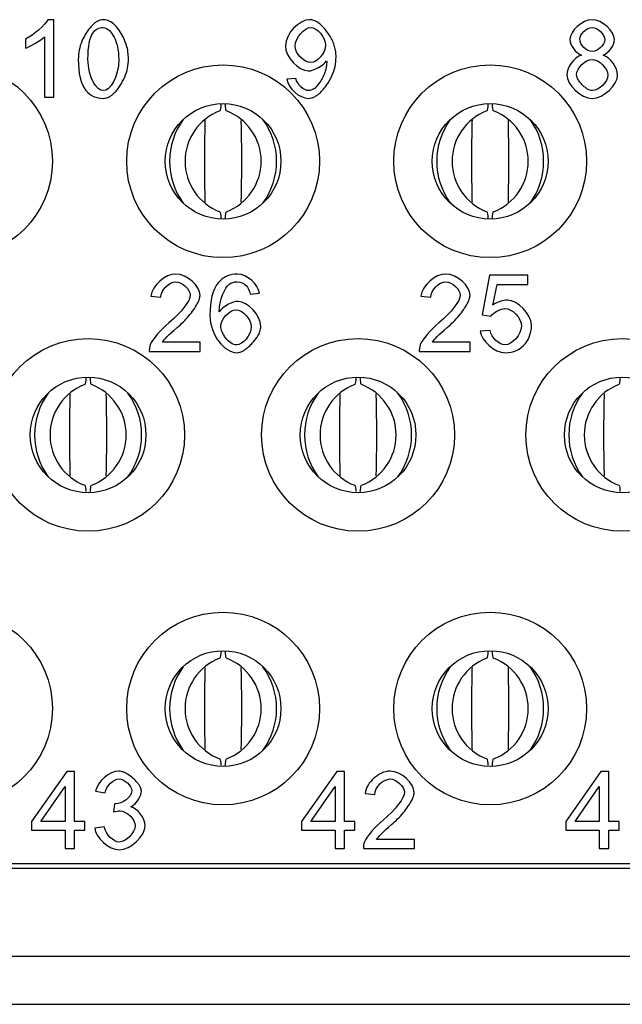
# Model space of a CAD drawing. Units: inches. Extents: x 0.1 to 15.3, y 0.1 to 9.9.
# Drawn here: x 1.9 to 2.1, y 2.8 to 3.2 of the extents above; entities that cross this region are included whole.
import ezdxf

# ---------------------------------------------------------------- set-up
doc = ezdxf.new("R2010")
doc.units = ezdxf.units.IN
doc.header["$LTSCALE"] = 0.9090909090909091
doc.header["$MEASUREMENT"] = 0

msp = doc.modelspace()

# ---------------------------------------------------------------- linework, layer by layer
at = {"color": 7, "linetype": 'Continuous', "lineweight": 25}
for p, q in [((1.86839926864796, 3.242465535670997), (1.865902627489372, 3.242465535670997)), ((1.86839926864796, 3.210849453402678), (1.86839926864796, 3.242465535670997)), ((1.864534275380026, 3.235479754704669), (1.864534275380026, 3.210849453402678)), ((1.856804302593998, 3.234567516909584), (1.856804302593998, 3.230822555171702)), ((1.967203761833357, 3.218483401881321), (1.963482807318141, 3.218147319097111)), ((1.864534275380026, 3.210849453402678), (1.86839926864796, 3.210849453402678)), ((2.046231995975786, 3.138000402461131), (2.043183207028989, 3.121820258542201)), ((2.061883999329174, 3.138000402461131), (2.046231995975786, 3.138000402461131)), ((2.061883999329174, 3.134303455168582), (2.061883999329174, 3.138000402461131)), ((1.948502972970632, 3.130366449399208), (1.95234395557844, 3.130678524960751)), ((2.047624350724518, 3.12585329320224), (2.049328781034794, 3.134303455168582)), ((2.049328781034794, 3.134303455168582), (2.061883999329174, 3.134303455168582)), ((1.908004606748715, 3.129430208964737), (1.911989626963421, 3.129022104512528)), ((2.018240830165455, 3.129430208964737), (2.022225845796881, 3.129022104512528)), ((2.043183207028989, 3.121820258542201), (2.0468081418201, 3.121340137005272)), ((2.046544071537329, 3.115506643144291), (2.042487034237903, 3.115170555776801)), ((1.928097749214352, 3.110633396940447), (1.912661797115121, 3.110633396940447)), ((1.928097749214352, 3.106912444716871), (1.928097749214352, 3.110633396940447)), ((2.038333968047812, 3.110633396940447), (2.022898020531861, 3.110633396940447)), ((2.038333968047812, 3.106912444716871), (2.038333968047812, 3.110633396940447)), ((1.907284422151682, 3.106912444716871), (1.928097749214352, 3.106912444716871)), ((2.017520640985142, 3.106912444716871), (2.038333968047812, 3.106912444716871)), ((1.873627806164115, 2.935258902881568), (1.859272133252074, 2.914853680271108)), ((1.876796617474404, 2.935258902881568), (1.873627806164115, 2.935258902881568)), ((1.876796617474404, 2.914853680271108), (1.876796617474404, 2.935258902881568)), ((1.983864027289215, 2.935258902881568), (1.969508352085534, 2.914853680271108)), ((1.987032838599504, 2.935258902881568), (1.983864027289215, 2.935258902881568)), ((1.987032838599504, 2.914853680271108), (1.987032838599504, 2.935258902881568)), ((2.091738039452755, 2.935258902881568), (2.077382371123994, 2.914853680271108)), ((2.094906846179763, 2.935258902881568), (2.091738039452755, 2.935258902881568)), ((2.094906846179763, 2.914853680271108), (2.094906846179763, 2.935258902881568)), ((1.863065100268729, 2.914853680271108), (1.872931628789749, 2.92906531443043)), ((1.872931628789749, 2.92906531443043), (1.872931628789749, 2.914853680271108)), ((1.885414820832849, 2.927216840784156), (1.889279814100784, 2.926520658826509)), ((1.973301321393829, 2.914853680271108), (1.983167845331569, 2.92906531443043)), ((1.983167845331569, 2.92906531443043), (1.983167845331569, 2.914853680271108)), ((1.995458993343178, 2.926280604932965), (1.999444013557885, 2.925872500480756)), ((2.081175338140649, 2.914853680271108), (2.091041866661669, 2.92906531443043)), ((2.091041866661669, 2.92906531443043), (2.091041866661669, 2.914853680271108)), ((1.893072781117439, 2.922079524297541), (1.89266467666523, 2.918694652566534)), ((1.859272133252074, 2.914853680271108), (1.859272133252074, 2.911300757981436)), ((1.872931628789749, 2.914853680271108), (1.863065100268729, 2.914853680271108)), ((1.8810457033886, 2.914853680271108), (1.876796617474404, 2.914853680271108)), ((1.8810457033886, 2.911300757981436), (1.8810457033886, 2.914853680271108)), ((1.969508352085534, 2.914853680271108), (1.969508352085534, 2.911300757981436)), ((1.983167845331569, 2.914853680271108), (1.973301321393829, 2.914853680271108)), ((1.9912819245137, 2.914853680271108), (1.987032838599504, 2.914853680271108)), ((1.9912819245137, 2.911300757981436), (1.9912819245137, 2.914853680271108)), ((2.077382371123994, 2.914853680271108), (2.077382371123994, 2.911300757981436)), ((2.091041866661669, 2.914853680271108), (2.081175338140649, 2.914853680271108)), ((2.099155932093959, 2.914853680271108), (2.094906846179763, 2.914853680271108)), ((2.099155932093959, 2.911300757981436), (2.099155932093959, 2.914853680271108)), ((1.859272133252074, 2.911300757981436), (1.872931628789749, 2.911300757981436)), ((1.872931628789749, 2.911300757981436), (1.872931628789749, 2.903762838393459)), ((1.876796617474404, 2.911300757981436), (1.8810457033886, 2.911300757981436)), ((1.876796617474404, 2.903762838393459), (1.876796617474404, 2.911300757981436)), ((1.888895712287961, 2.91262110939529), (1.885030723603307, 2.912116966885854)), ((1.969508352085534, 2.911300757981436), (1.983167845331569, 2.911300757981436)), ((1.983167845331569, 2.911300757981436), (1.983167845331569, 2.903762838393459)), ((1.987032838599504, 2.911300757981436), (1.9912819245137, 2.911300757981436)), ((1.987032838599504, 2.903762838393459), (1.987032838599504, 2.911300757981436)), ((2.077382371123994, 2.911300757981436), (2.091041866661669, 2.911300757981436)), ((2.091041866661669, 2.911300757981436), (2.091041866661669, 2.903762838393459)), ((2.094906846179763, 2.903762838393459), (2.094906846179763, 2.911300757981436)), ((2.094906846179763, 2.911300757981436), (2.099155932093959, 2.911300757981436)), ((2.015552140392096, 2.907483783742114), (2.000116183709584, 2.907483783742114)), ((2.015552140392096, 2.903762838393459), (2.015552140392096, 2.907483783742114)), ((1.872931628789749, 2.903762838393459), (1.876796617474404, 2.903762838393459)), ((1.983167845331569, 2.903762838393459), (1.987032838599504, 2.903762838393459)), ((1.994738808746145, 2.903762838393459), (2.015552140392096, 2.903762838393459)), ((2.091041866661669, 2.903762838393459), (2.094906846179763, 2.903762838393459)), ((1.053979759391628, 2.897583659775858), (2.820940533976647, 2.897583659775858)), ((2.815555802848187, 2.895615159182811), (1.059364490520088, 2.895615159182811)), ((1.045371845497651, 2.859788371390255), (2.829548447870624, 2.859788371390255)), ((1.045371845497651, 2.840103347126668), (2.829548447870624, 2.840103347126668))]:
    msp.add_line(p, q, dxfattribs=at)
for centre, radius in [((1.828405028573901, 3.184591529508989), 0.03937007874015763), ((1.937460146684137, 3.184591529508989), 0.03937007874015741), ((2.046515264794373, 3.184591529508989), 0.03937007874015741), ((1.937460146684137, 3.184591529508989), 0.02362204724409467), ((2.046515264794373, 3.184591529508989), 0.02362204724409489), ((1.882342036447917, 3.072780505886942), 0.03937007874015741), ((1.992578256920358, 3.072780505886942), 0.03937007874015741), ((2.100452272668389, 3.072780505886942), 0.03937007874015741), ((1.882342036447917, 3.072780505886942), 0.02362204724409445), ((1.992578256920358, 3.072780505886942), 0.02362204724409445), ((2.100452272668389, 3.072780505886942), 0.02362204724409445), ((1.828405028573901, 2.960969482264894), 0.03937007874015763), ((1.937460146684137, 2.960969482264894), 0.03937007874015741), ((2.046515264794373, 2.960969482264894), 0.03937007874015741), ((1.937460146684137, 2.960969482264894), 0.02362204724409467), ((2.046515264794373, 2.960969482264894), 0.02362204724409489)]:
    msp.add_circle(centre, radius, dxfattribs=at)
for centre, radius, start, end in [((1.943966393853233, 3.184591532986415), 0.02205151224898644, 110.9538108359015, 249.0461891640989), ((1.930953899515041, 3.184591532986415), 0.02205151224898644, 290.9538108359027, 69.04618916409852), ((2.05302151439924, 3.184591532986415), 0.0220515128759842, 110.9538150901236, 249.0461849098768), ((2.040009016840955, 3.184591532986415), 0.02205151287598404, 290.9538150901238, 69.04618490987748), ((1.944769980453858, 3.184591528403134), 0.02914740609172854, 144.0597652625075, 215.9402347374898), ((1.930150312914415, 3.184591528403134), 0.02914740609172998, 324.0597652625138, 35.94023473749048), ((2.053825120130948, 3.184591528403134), 0.02914742381205557, 144.0597905148799, 215.9402094851174), ((2.039205394310056, 3.184591528403134), 0.02914743741318541, 324.0598098971636, 35.94019010284075), ((1.888848282722125, 3.072780505886941), 0.02205151127735701, 110.9538042433254, 249.0461957566759), ((1.875835786326881, 3.072780505886941), 0.02205151405869151, 290.9538231148671, 69.04617688513325), ((1.999084507041394, 3.072780505886941), 0.02205151405869151, 110.9538231148668, 249.0461768851345), ((1.986072010646149, 3.072780505886941), 0.02205151127735693, 290.9538042433252, 69.0461957566752), ((2.106958515021387, 3.072780505886941), 0.02205150764544198, 110.9537796005063, 249.0462203994949), ((1.889651861612841, 3.072780505886941), 0.02914739711648804, 144.0597580362643, 215.9402419637351), ((1.875032228923411, 3.072780505886941), 0.02914738230587373, 324.0597369303418, 35.94026306966046), ((1.999888064444864, 3.072780505886941), 0.02914738230587355, 144.0597369303393, 215.9402630696601), ((1.985268431755433, 3.072780505886941), 0.02914739711648912, 324.0597580362681, 35.94024196373415), ((2.107762131487706, 3.072780505886941), 0.02914742673778676, 144.0598002481325, 215.9401997518669), ((1.943966393853234, 2.960969478787467), 0.02205151224898717, 110.9538108359032, 249.0461891640972), ((1.93095389951504, 2.960969478787467), 0.02205151224898725, 290.953810835905, 69.04618916409625), ((2.053021514399241, 2.960969478787467), 0.02205151287598477, 110.9538150901243, 249.0461849098761), ((2.040009016840954, 2.960969478787467), 0.02205151287598462, 290.9538150901244, 69.0461849098768), ((1.944769980453857, 2.960969483370748), 0.0291474060917266, 144.059765262509, 215.9402347374918), ((1.930150312914416, 2.960969483370748), 0.02914740609172822, 324.0597652625121, 35.94023473748867), ((2.053825120130946, 2.960969483370748), 0.02914742381205345, 144.0597905148812, 215.9402094851197), ((2.039205394310057, 2.960969483370748), 0.02914743741318328, 324.0598098971614, 35.94019010283945)]:
    msp.add_arc(centre, radius, start, end, dxfattribs=at)
for points in [[(1.865902627649201, 3.242465544520901), (1.86489436955766, 3.240425022192782), (1.860045128260249, 3.236079909941142), (1.856804298680296, 3.234567522803831)], [(1.884291334747303, 3.237016149597573), (1.885347605128918, 3.238520534686538), (1.886763967686083, 3.239272727231021), (1.888540422418798, 3.239272727231021)], [(1.972797192706135, 3.242465544520901), (1.968548105034642, 3.242465544520901), (1.96290666095102, 3.236632051276986), (1.96290666095102, 3.231830822269648)], [(1.96689168102711, 3.231710791544465), (1.96689168102711, 3.235071651849601), (1.970684651942907, 3.239272727231021), (1.973277315606869, 3.239272727231021)], [(1.973277315606869, 3.239272727231021), (1.975773954690685, 3.239272727231021), (1.979302858011077, 3.235359725590042), (1.979302858011077, 3.232022871429942)], [(2.088117914802946, 3.242465544520901), (2.084036870146709, 3.242465544520901), (2.079091604269151, 3.237784346238747), (2.079091604269151, 3.234351467498501)], [(2.083076624345241, 3.234495504368721), (2.083076624345241, 3.236464008261729), (2.085957361749644, 3.239296733376059), (2.088189933238055, 3.239296733376059)], [(2.097264256061924, 3.234255442918354), (2.097264256061924, 3.2376883216586), (2.092246971749256, 3.242465544520901), (2.088117914802946, 3.242465544520901)], [(2.088189933238055, 3.239296733376059), (2.090374492436394, 3.239296733376059), (2.093279235985833, 3.236391989826619), (2.093279235985833, 3.234279449063391)], [(1.856804298680296, 3.230822564178108), (1.858604759558048, 3.231494736239135), (1.863141920969982, 3.234159418338207), (1.86453427738211, 3.235479756315225)], [(1.882298824709259, 3.22638142734632), (1.882298824709259, 3.231550750577554), (1.88296299472194, 3.235095657994638), (1.884291334747303, 3.237016149597573)], [(1.96290666095102, 3.231830822269648), (1.96290666095102, 3.227197636277568), (1.968308043584275, 3.221532186048909), (1.972221045225255, 3.221532186048909)], [(1.973181291026722, 3.224941058644119), (1.970492602782614, 3.224941058644119), (1.96689168102711, 3.228710023414879), (1.96689168102711, 3.231710791544465)], [(1.979302858011077, 3.232022871429942), (1.979302858011077, 3.228710023414879), (1.975845973125795, 3.224941058644119), (1.973181291026722, 3.224941058644119)], [(2.079091604269151, 3.234351467498501), (2.079091604269151, 3.232094889865052), (2.08142020033771, 3.228830054140063), (2.083844820986415, 3.227941826773705)], [(2.088213939383093, 3.22943020776598), (2.085933355604607, 3.22943020776598), (2.083076624345241, 3.232262932880309), (2.083076624345241, 3.234495504368721)], [(2.093279235985833, 3.234279449063391), (2.093279235985833, 3.232238926735272), (2.090446510871504, 3.22943020776598), (2.088213939383093, 3.22943020776598)], [(2.092607063924806, 3.227941826773705), (2.094959666138402, 3.228830054140063), (2.097264256061924, 3.232070883720015), (2.097264256061924, 3.234255442918354)], [(2.083844820986415, 3.227941826773705), (2.080940077436976, 3.227197636277568), (2.077819278582206, 3.223044573186221), (2.077819278582206, 3.219971786621525)], [(2.098560587893905, 3.219851755896342), (2.098560587893905, 3.222780505590817), (2.095535813619282, 3.227005587117274), (2.092607063924806, 3.227941826773705)], [(1.878313804633168, 3.22638142734632), (1.878313804633168, 3.220475915667295), (1.879354070918092, 3.216202821850765), (1.881434603487938, 3.213562145896729)], [(1.888588434708871, 3.213490127461619), (1.885923752609798, 3.213490127461619), (1.882298824709259, 3.218603436354434), (1.882298824709259, 3.22638142734632)], [(1.894854038563446, 3.22638142734632), (1.894854038563446, 3.218627442499471), (1.891229110662906, 3.213490127461619), (1.888588434708871, 3.213490127461619)], [(1.972221045225255, 3.221532186048909), (1.97457364743885, 3.221532186048909), (1.978582673659977, 3.223836775972431), (1.979734968621738, 3.225685249140257)], [(1.979734968621738, 3.225685249140257), (1.979750972718429, 3.225333159013052), (1.979758974766775, 3.225077093465994), (1.979758974766775, 3.224917052499082)], [(2.081804298658297, 3.219947780476488), (2.081804298658297, 3.222660474865634), (2.085357208123726, 3.226261396621137), (2.088093908657909, 3.226261396621137)], [(2.088093908657909, 3.226261396621137), (2.090878621482164, 3.226261396621137), (2.094575567817814, 3.22261246257556), (2.094575567817814, 3.219803743606268)], [(2.077819278582206, 3.219971786621525), (2.077819278582206, 3.215842729675215), (2.083532741100938, 3.210321316316777), (2.088189933238055, 3.210321316316777)], [(2.088189933238055, 3.210321316316777), (2.092847125375173, 3.210321316316777), (2.098560587893905, 3.215818723530178), (2.098560587893905, 3.219851755896342)], [(2.094575567817814, 3.219803743606268), (2.094575567817814, 3.217067043072086), (2.090998652207348, 3.213490127461619), (2.088213939383093, 3.213490127461619)], [(1.9634828084319, 3.218147319598736), (1.963962931332634, 3.21442636711805), (1.968644129614788, 3.210321316316776), (1.972317069805402, 3.210321316316776)], [(1.972413094385548, 3.213490127461619), (1.970348565912393, 3.213490127461619), (1.967683883813321, 3.215866735820251), (1.967203760912587, 3.21848340562925)], [(1.881434603487938, 3.213562145896729), (1.883163045930579, 3.211401592843428), (1.885547656337557, 3.210321316316776), (1.888588434708871, 3.210321316316776)], [(1.918231223805759, 3.138528536646885), (1.913742074683898, 3.138528536646885), (1.908412710485754, 3.133871344509767), (1.90800460602013, 3.12943020767798)], [(1.928049737125764, 3.12979029985353), (1.928049737125764, 3.133511252334217), (1.922768385217693, 3.138528536646885), (1.918231223805759, 3.138528536646885)], [(1.952343955902892, 3.130678527219888), (1.951863833002158, 3.134351467410501), (1.947110616284894, 3.138528536646885), (1.943389663804207, 3.138528536646885)], [(2.0284674442782, 3.138528536646885), (2.023978295156339, 3.138528536646885), (2.018648930958194, 3.133871344509767), (2.018240826492571, 3.12943020767798)], [(2.038285957598205, 3.12979029985353), (2.038285957598205, 3.133511252334217), (2.033004605690133, 3.138528536646885), (2.0284674442782, 3.138528536646885)], [(1.91198962609622, 3.129022103212356), (1.912013632241257, 3.131974859051869), (1.915350486401356, 3.135335719357005), (1.918135199225612, 3.135335719357005)], [(1.918135199225612, 3.135335719357005), (1.920775875179648, 3.135335719357005), (1.924064717049674, 3.132190914357199), (1.924064717049674, 3.129886324433677)], [(1.9354676359421, 3.134927614891382), (1.933211058308652, 3.132158906163817), (1.932082769491927, 3.127733773428721), (1.932082769491927, 3.121652216686094)], [(1.939908772773888, 3.134327461265464), (1.940842618428714, 3.135019795113008), (1.941987167866418, 3.135359725502042), (1.94314960235384, 3.135359725502042)], [(1.94314960235384, 3.135359725502042), (1.944685995636188, 3.135359725502042), (1.945982327468169, 3.134807584166198), (1.947038597849784, 3.13370330149451)], [(2.022225846568661, 3.129022103212356), (2.022249852713697, 3.131974859051869), (2.025586706873797, 3.135335719357005), (2.028371419698053, 3.135335719357005)], [(2.028371419698053, 3.135335719357005), (2.031012095652089, 3.135335719357005), (2.034300937522115, 3.132190914357199), (2.034300937522115, 3.129886324433677)], [(1.935923752697797, 3.123140597678367), (1.935971764987871, 3.127869808250595), (1.938084305751099, 3.133007123288447), (1.939908772773888, 3.134327461265464)], [(1.947038597849784, 3.13370330149451), (1.947662757620738, 3.132999121240101), (1.948150882569817, 3.131886836520068), (1.948502972697022, 3.13036644733441)], [(1.924064717049674, 3.129886324433677), (1.924064717049674, 3.127677759090302), (1.920463795294171, 3.122780505502817), (1.915350486401356, 3.118555423976361)], [(1.943581712964501, 3.127341673059789), (1.941373147621126, 3.127341673059789), (1.937316109109925, 3.125277144586633), (1.935923752697797, 3.123140597678367)], [(1.952896097238736, 3.117139061419196), (1.952896097238736, 3.121652216686094), (1.947446702315407, 3.127341673059789), (1.943581712964501, 3.127341673059789)], [(2.034300937522115, 3.129886324433677), (2.034300937522115, 3.127677759090302), (2.030700015766612, 3.122780505502818), (2.025586706873797, 3.118555423976361)], [(2.053577871986575, 3.127821795960522), (2.051497339416729, 3.127821795960522), (2.049512831427029, 3.127165627996186), (2.047624348017477, 3.125853292067514)], [(2.063372379161543, 3.117619184319929), (2.063372379161543, 3.12210833344179), (2.057706928932885, 3.127821795960522), (2.053577871986575, 3.127821795960522)], [(1.936523906323715, 3.11711505527416), (1.936523906323715, 3.120163835693819), (1.940172840369291, 3.123932800464579), (1.94278951017829, 3.123932800464579)], [(1.94278951017829, 3.123932800464579), (1.945454192277362, 3.123932800464579), (1.948911077162645, 3.120163835693819), (1.948911077162645, 3.116898999968829)], [(2.046808139086229, 3.121340136800617), (2.04767236030755, 3.122708487067708), (2.050673128437136, 3.124412923365313), (2.052545607749997, 3.124412923365313)], [(2.052545607749997, 3.124412923365313), (2.05557038202462, 3.124412923365313), (2.059267328360269, 3.120571940159442), (2.059267328360269, 3.11725909214438)], [(1.915350486401356, 3.118555423976361), (1.912037638386293, 3.115842729587215), (1.908532741210937, 3.111737678785941), (1.907740538424726, 3.109601131877676)], [(1.932082769491927, 3.121652216686094), (1.932082769491927, 3.113490127373619), (1.938180330331246, 3.10638430844276), (1.943029571628657, 3.10638430844276)], [(2.025586706873797, 3.118555423976361), (2.022273858858734, 3.115842729587215), (2.018768961683378, 3.111737678785941), (2.017976758897167, 3.109601131877676)], [(1.912661798157247, 3.110633396114254), (1.913309964073238, 3.111689666495868), (1.915278467966246, 3.11377820111406), (1.918759358996566, 3.116682944663499)], [(1.948911077162645, 3.116898999968829), (1.948911077162645, 3.113514133518656), (1.945406179987289, 3.109553119587603), (1.94293354704851, 3.109553119587603)], [(2.022898018629688, 3.110633396114254), (2.023546184545679, 3.111689666495868), (2.025514688438687, 3.11377820111406), (2.028995579469007, 3.116682944663499)], [(2.042487032979625, 3.115170557526187), (2.042871131300212, 3.111185537450098), (2.04832052622354, 3.10638430844276), (2.052617626185107, 3.10638430844276)], [(2.052593620040071, 3.109553119587603), (2.050265023971512, 3.109553119587603), (2.047000188246523, 3.112529881572152), (2.046544071490826, 3.115506643556702)], [(2.059267328360269, 3.11725909214438), (2.059267328360269, 3.11377820111406), (2.0554263451544, 3.109553119587603), (2.052593620040071, 3.109553119587603)], [(2.060875740077728, 3.110201285503594), (2.062540166133605, 3.11228181807344), (2.063372379161543, 3.114754451012219), (2.063372379161543, 3.117619184319929)], [(1.907740538424726, 3.109601131877676), (1.907404452394212, 3.108736910656356), (1.907252413475647, 3.107840681241652), (1.907284421669029, 3.106912443633567)], [(2.017976758897167, 3.109601131877676), (2.017640672866654, 3.108736910656356), (2.017488633948088, 3.107840681241652), (2.01752064214147, 3.106912443633567)], [(2.052617626185107, 3.10638430844276), (2.056106519263773, 3.10638430844276), (2.058859223894646, 3.107656634129704), (2.060875740077728, 3.110201285503594)], [(1.894897249774111, 2.935378930347672), (1.891152291148387, 2.935378930347672), (1.886135006835719, 2.931105836531142), (1.885414822484619, 2.927216841035198)], [(2.015504124902401, 2.926640693554318), (2.015504124902401, 2.930361646035005), (2.010222772994329, 2.935378930347672), (2.005685611582395, 2.935378930347672)], [(1.889279811835526, 2.926520662829135), (1.889711922446186, 2.929377394088501), (1.892712690575772, 2.93221011920283), (1.894969268209221, 2.93221011920283)], [(1.894969268209221, 2.93221011920283), (1.897249851987706, 2.93221011920283), (1.900130589392109, 2.929425406378575), (1.900130589392109, 2.927288859470309)], [(1.999444013872857, 2.925872496913144), (1.999468020017893, 2.928825252752657), (2.002804874177993, 2.932186113057793), (2.005589587002249, 2.932186113057793)], [(2.005589587002249, 2.932186113057793), (2.008230262956284, 2.932186113057793), (2.011519104826311, 2.929041308057987), (2.011519104826311, 2.926736718134465)], [(1.900130589392109, 2.927288859470309), (1.900130589392109, 2.924624177371236), (1.896169575461055, 2.922031513707274), (1.893696942522276, 2.922031513707274)], [(1.899770497216558, 2.92083120645544), (1.90193105026986, 2.921815458401944), (1.904115609468199, 2.925176318707081), (1.904115609468199, 2.927216841035198)], [(2.011519104826311, 2.926736718134465), (2.011519104826311, 2.92452815279109), (2.007918183070807, 2.919630899203606), (2.002804874177993, 2.915405817677148)], [(1.893696942522276, 2.922031513707274), (1.893552905652056, 2.922031513707274), (1.893344852395072, 2.922047517803966), (1.893072782751323, 2.922079525997348)], [(1.892664678285699, 2.918694659547175), (1.893752956860695, 2.918982733287615), (1.894657188323744, 2.919126770157835), (1.895377372674845, 2.919126770157835)], [(1.895377372674845, 2.919126770157835), (1.898066060918953, 2.919126770157835), (1.901546951949273, 2.915669885272552), (1.901546951949273, 2.91300520317348)], [(1.905652002750547, 2.91307722160859), (1.905652002750547, 2.916126002028249), (1.902579216185851, 2.920183040539449), (1.899770497216558, 2.92083120645544)], [(2.002804874177993, 2.915405817677148), (1.99949202616293, 2.912693123288003), (1.995987128987574, 2.908588072486729), (1.995194926201363, 2.906451525578464)], [(2.000116185933884, 2.907483789815041), (2.000764351849874, 2.908540060196656), (2.002732855742883, 2.910628594814848), (2.006213746773202, 2.913533338364287)], [(1.885030724164032, 2.912116975807122), (1.885414822484619, 2.908179968021106), (1.890888223552984, 2.903234702143548), (1.895041286644331, 2.903234702143548)], [(1.895065292789368, 2.906427519433427), (1.892760702865846, 2.906427519433427), (1.889567885575966, 2.909332262982867), (1.888895713514939, 2.912621104852893)], [(1.895041286644331, 2.903234702143548), (1.899626460346338, 2.903234702143548), (1.905652002750547, 2.908972170807316), (1.905652002750547, 2.91307722160859)], [(1.901546951949273, 2.91300520317348), (1.901546951949273, 2.910220490349224), (1.89780199332355, 2.906427519433427), (1.895065292789368, 2.906427519433427)], [(1.995194926201363, 2.906451525578464), (1.994862052354073, 2.905595564256862), (1.994707158993321, 2.904680700452368), (1.994738809445666, 2.903762837334355)]]:
    msp.add_open_spline(points, degree=3, dxfattribs=at)
for points, knots in [([(1.888588434708871, 3.242465544520901), (1.888198300362552, 3.242432506501739), (1.887395920258566, 3.242364557987334), (1.886219771437227, 3.241881467759726), (1.885061548658774, 3.241132861908855), (1.883917466645669, 3.240092887033093), (1.882783885251905, 3.238772175454602), (1.881306107723233, 3.236671713715137), (1.879754883871745, 3.233801603683901), (1.878536334712752, 3.230122737036023), (1.878387456087538, 3.227619699944829), (1.878313804633169, 3.22638142734632)], [0, 0, 0, 0, 0.05705704120648699, 0.1173478702613617, 0.183740878776152, 0.2584044474412099, 0.3428723986806813, 0.4382064979422867, 0.6340800765609179, 0.8189764682125017, 1, 1, 1, 1]), ([(1.888540422418798, 3.239272727231021), (1.889485009388231, 3.239272727231021), (1.890348250561167, 3.238684761808716), (1.891709895147317, 3.237352199402217), (1.892352163976288, 3.236455622461652), (1.89405161770836, 3.233113264034777), (1.894854038563446, 3.230041857974701), (1.894854038563446, 3.22638142734632)], [0, 0, 0, 0, 0.2500000000000013, 0.2500000000000013, 0.5000000000000027, 0.5000000000000027, 1, 1, 1, 1]), ([(1.898839058639536, 3.22638142734632), (1.898798785494676, 3.227342331200379), (1.898718300267549, 3.229262681975324), (1.898052348854686, 3.232098659551482), (1.896985886999827, 3.234860503479655), (1.895436451124172, 3.237646357708837), (1.8935465096171, 3.240147295627171), (1.891186731107406, 3.242087264267831), (1.889412756704534, 3.242345533296121), (1.888588434708871, 3.242465544520901)], [0, 0, 0, 0, 0.1400199927553326, 0.2798276856312944, 0.4224842917703341, 0.5708748144954473, 0.7427196731984677, 0.8804482003288475, 1, 1, 1, 1]), ([(1.983599957972645, 3.227245648567641), (1.983570222118889, 3.22796982078022), (1.983510585177629, 3.229422189226005), (1.98302202652606, 3.231576023253476), (1.982241826957134, 3.233693603354122), (1.981143946637903, 3.235775230902095), (1.979719461895767, 3.237839136696347), (1.978104266187996, 3.239744903551617), (1.976349915955152, 3.241254205441253), (1.974591572069684, 3.242253083826136), (1.97337116554348, 3.242397584160748), (1.972797192706135, 3.242465544520901)], [0, 0, 0, 0, 0.1082840265086545, 0.2171697567956109, 0.3288291345863696, 0.445279010337327, 0.5683008498679808, 0.7036879713902827, 0.8176506466811427, 0.9142387610480044, 1, 1, 1, 1]), ([(1.972317069805402, 3.210321316316776), (1.972723233217011, 3.210356003597525), (1.973563187391024, 3.210427737597727), (1.974801603257636, 3.210929349367294), (1.97603757749911, 3.211704305532852), (1.977275133433446, 3.212781304249392), (1.97851747560344, 3.214149554842303), (1.980175132080675, 3.216346051600784), (1.98194019049042, 3.219364481834174), (1.983342766204636, 3.22327087637574), (1.98351506158158, 3.225933616627391), (1.983599957972645, 3.227245648567641)], [0, 0, 0, 0, 0.05582893628788992, 0.1154553727030403, 0.1815403126673928, 0.2560560307314612, 0.3403853302963497, 0.4354838837532529, 0.6343225017947814, 0.8198169884656826, 1, 1, 1, 1]), ([(1.888588434708871, 3.210321316316776), (1.888975979210825, 3.210354501587796), (1.889773920550476, 3.210422828965634), (1.890943638592137, 3.210907477344455), (1.892096835482654, 3.21165785361251), (1.89323747310868, 3.212700157562529), (1.89436924786262, 3.214023735795529), (1.895845401754061, 3.216126933454749), (1.8973954117429, 3.218993997837335), (1.898615432496285, 3.222659913469891), (1.898765130209488, 3.225151134347979), (1.898839058639536, 3.22638142734632)], [0, 0, 0, 0, 0.05681338741251327, 0.1169768897081045, 0.1833748904941966, 0.2581739779822119, 0.3428986730269322, 0.4386003234439084, 0.634938256513347, 0.8197137351712293, 1, 1, 1, 1]), ([(1.979758974766775, 3.224917052499082), (1.979727304268232, 3.224343770612521), (1.979661206282554, 3.223147301353416), (1.979168509247429, 3.221319379964895), (1.978397769513154, 3.219400451583102), (1.977296082742916, 3.217318465652264), (1.975964715588621, 3.215378001758792), (1.974292339403022, 3.21382334259742), (1.973000428220923, 3.213594269562247), (1.972413094385548, 3.213490127461619)], [0, 0, 0, 0, 0.11857602337573, 0.2474743580107599, 0.3893942095080582, 0.5463644743724453, 0.7332063331521148, 0.8787091947381196, 1, 1, 1, 1]), ([(2.088213939383093, 3.213490127461619), (2.087904772422647, 3.213526065734208), (2.087233746535093, 3.213604067313763), (2.086233291176688, 3.214111166212204), (2.085171745291603, 3.214873909787687), (2.084001857783075, 3.215971302685099), (2.08289908374245, 3.217237370419509), (2.08201971417256, 3.218600615402908), (2.081870653626172, 3.219532809923021), (2.081804298658297, 3.219947780476488)], [0, 0, 0, 0, 0.09649571185384238, 0.2094373881304899, 0.3443678105727437, 0.5045633547897368, 0.7080129106490466, 0.8700206432682605, 1, 1, 1, 1]), ([(1.936567777337916, 3.208168610205341), (1.936542830085868, 3.207774468157762), (1.93639571108601, 3.205450132646631), (1.936223470646114, 3.205305152641555), (1.93608043734922, 3.205184757175065)], [0, 0, 0, 0, 0.1695719252628312, 1, 1, 1, 1]), ([(1.938839856019055, 3.205184757175065), (1.938696595882382, 3.205285459919998), (1.938530606355213, 3.205402139977718), (1.938388787714146, 3.2076157676277), (1.938369368107817, 3.207918885590181)], [0, 0, 0, 0, 0.8630673218761802, 1, 1, 1, 1]), ([(2.04562289634549, 3.208168610205341), (2.045597947253289, 3.207774468157247), (2.04545081741121, 3.205450132793721), (2.045278583781546, 3.205305152707417), (2.045135556141952, 3.205184757175065)], [0, 0, 0, 0, 0.169571936252556, 1, 1, 1, 1]), ([(2.047894975098242, 3.205184757175065), (2.047751712683115, 3.205285459906041), (2.047585720516366, 3.205402139947329), (2.047443902547428, 3.207615767627774), (2.047424483033407, 3.207918885590181)], [0, 0, 0, 0, 0.8630673237940317, 1, 1, 1, 1]), ([(1.930040195004219, 3.201348679823091), (1.930024697439239, 3.200547510553451), (1.929983881762188, 3.198437484480637), (1.929929058447181, 3.195351383148295), (1.929881038932695, 3.192313234029189), (1.929833822207067, 3.188939855038694), (1.929822918102596, 3.186369278591958), (1.929815377080502, 3.184591528403135)], [0, 0, 0, 0, 0.1517930236242523, 0.3997747413127498, 0.5734209542705465, 0.7049879687271415, 1, 1, 1, 1]), ([(1.945104916287773, 3.184591528403135), (1.945102109102708, 3.1856501333762), (1.945095604243515, 3.188103151660084), (1.945052778162926, 3.191430780089472), (1.944996306203554, 3.195056991960808), (1.944939864232939, 3.198252945232523), (1.944897253959225, 3.200456231543674), (1.944880442682995, 3.201325506757455)], [0, 0, 0, 0, 0.175515929731912, 0.4067086360824844, 0.5822767115314165, 0.8351932297464425, 1, 1, 1, 1]), ([(2.039095315085999, 3.201348679823091), (2.039079818608334, 3.200547510545966), (2.039039005793995, 3.198437484405359), (2.038984171231927, 3.195351383210398), (2.038936152346413, 3.19231323406033), (2.038888945199839, 3.188939854979961), (2.038878038697159, 3.186369278575863), (2.038870496016461, 3.184591528403135)], [0, 0, 0, 0, 0.1517930217968742, 0.3997747456091248, 0.5734209578477911, 0.7049879689787558, 1, 1, 1, 1]), ([(2.054160035223733, 3.184591528403135), (2.054157229418857, 3.185650133379013), (2.054150727757821, 3.188103151684786), (2.0541078964463, 3.191430780078239), (2.054051424345984, 3.195056991945691), (2.053994983933604, 3.198252945226304), (2.053952375165629, 3.20045623154334), (2.053935564483505, 3.201325506757455)], [0, 0, 0, 0, 0.1755159293694694, 0.406708637790745, 0.5822767139634981, 0.8351932310826354, 1, 1, 1, 1]), ([(1.929815377080502, 3.184591528403135), (1.929818184265801, 3.18353292343372), (1.929824689125536, 3.181079905158292), (1.929867515201505, 3.177752276656841), (1.929923987177154, 3.174126065039419), (1.929980429033259, 3.170930113039586), (1.930023039399882, 3.168726831231241), (1.93003985068528, 3.167857559215375)], [0, 0, 0, 0, 0.1755160078518255, 0.4067088171033382, 0.5822769706953932, 0.8351936014803526, 1, 1, 1, 1]), ([(1.944880098364056, 3.167834386149739), (1.944895595937927, 3.168635552225324), (1.944936411712562, 3.170745573720084), (1.944991234907083, 3.173831673876704), (1.945039254437823, 3.176869822742056), (1.945086471159945, 3.180243201787291), (1.945097375265162, 3.182813778222371), (1.945104916287773, 3.184591528403135)], [0, 0, 0, 0, 0.1517926464666135, 0.3997744744208855, 0.5734207645909635, 0.7049878375492047, 1, 1, 1, 1]), ([(2.038870496016461, 3.184591528403135), (2.038873301821572, 3.183532923430906), (2.03887980348315, 3.181079905133592), (2.038922634790051, 3.177752276668074), (2.038979106906644, 3.174126065054535), (2.039035547204518, 3.170930113045805), (2.039078156065399, 3.168726831231576), (2.03909496675669, 3.167857559215375)], [0, 0, 0, 0, 0.1755160074893835, 0.4067088188116015, 0.5822769731274787, 0.8351936028165503, 0.9999999999999999, 0.9999999999999999, 0.9999999999999999, 0.9999999999999999]), ([(2.053935216154196, 3.167834386149739), (2.053950713078201, 3.168635552226404), (2.053991527141402, 3.170745573729848), (2.054046350178137, 3.173831673871821), (2.054094366151567, 3.176869822786044), (2.054141593212198, 3.180243201727104), (2.054152495475205, 3.182813778205247), (2.054160035223733, 3.184591528403135)], [0, 0, 0, 0, 0.1517926449052232, 0.3997744714152375, 0.5734207611704722, 0.704987837283857, 0.9999999999999999, 0.9999999999999999, 0.9999999999999999, 0.9999999999999999]), ([(1.93608043734922, 3.163998308797765), (1.936223839851418, 3.163909914798449), (1.936386153151931, 3.163809864091142), (1.936524853051083, 3.161661380842729), (1.936541012699187, 3.161411065352489)], [0, 0, 0, 0, 0.8834919981686867, 1, 1, 1, 1]), ([(1.938366338201413, 3.161219273401419), (1.938386752944439, 3.161538643193956), (1.938529523898557, 3.163772162858526), (1.938696637716947, 3.163893942426038), (1.938839856019055, 3.163998308797765)], [0, 0, 0, 0, 0.1429894697609637, 0.9999999999999999, 0.9999999999999999, 0.9999999999999999, 0.9999999999999999]), ([(2.045135556141952, 3.163998308797765), (2.045278952664172, 3.163909914729608), (2.045441259197609, 3.16380986394346), (2.045579969165686, 3.161661380843), (2.045596129988031, 3.161411065352489)], [0, 0, 0, 0, 0.8834919900196554, 1, 1, 1, 1]), ([(2.047421458068352, 3.161219273401419), (2.047441870952564, 3.161538643193497), (2.04758462891845, 3.163772163033594), (2.047751750306738, 3.163893942506082), (2.047894975098242, 3.163998308797765)], [0, 0, 0, 0, 0.1429894583178988, 1, 1, 1, 1]), ([(1.943389663804207, 3.138528536646885), (1.941876449726591, 3.138528536646885), (1.940356022970213, 3.138270371530043), (1.937608065930646, 3.137048750662042), (1.936422508679266, 3.136101638748552), (1.9354676359421, 3.134927614891382)], [0, 0, 0, 0, 0.5, 0.5, 1, 1, 1, 1]), ([(1.918759358996566, 3.116682944663499), (1.919609391337383, 3.117439508753007), (1.921287870618606, 3.118933425029106), (1.923528145303312, 3.121408763298473), (1.925414246673458, 3.123873835299601), (1.926836247991192, 3.126145919717942), (1.927811367587134, 3.128059333624304), (1.927978467330824, 3.129272760536577), (1.928049737125764, 3.129790299853531)], [0, 0, 0, 0, 0.2085940779578851, 0.4118911966354534, 0.6114632237444618, 0.7765960783834565, 0.9047158820784384, 1, 1, 1, 1]), ([(2.028995579469007, 3.116682944663499), (2.029845611809824, 3.117439508753008), (2.031524091091048, 3.118933425029107), (2.033764365775753, 3.121408763298474), (2.0356504671459, 3.123873835299601), (2.037072468463632, 3.126145919717942), (2.038047588059575, 3.128059333624304), (2.038214687803265, 3.129272760536577), (2.038285957598205, 3.129790299853531)], [0, 0, 0, 0, 0.2085940779579847, 0.4118911966355572, 0.6114632237444794, 0.776596078383507, 0.9047158820784854, 1, 1, 1, 1]), ([(1.94293354704851, 3.109553119587603), (1.942303050594928, 3.109553119587603), (1.94138481921372, 3.10991968630899), (1.939892703843902, 3.110920758573358), (1.939181575111751, 3.111586075949318), (1.937278145259465, 3.113966742916433), (1.936523906323715, 3.115933475844166), (1.936523906323715, 3.11711505527416)], [0, 0, 0, 0, 0.25, 0.25, 0.5, 0.5, 1, 1, 1, 1]), ([(1.943029571628657, 3.10638430844276), (1.943418676689755, 3.106420946203231), (1.944241814085167, 3.106498452033257), (1.945472324917882, 3.107019982442248), (1.94674907764088, 3.107816284905241), (1.948076163544533, 3.108924677614074), (1.949676422224511, 3.110551507451842), (1.951278520270711, 3.112546249182729), (1.952610739154484, 3.114860776148082), (1.952807055360259, 3.116428155328073), (1.952896097238736, 3.117139061419196)], [0, 0, 0, 0, 0.07530191636256457, 0.1592984247729867, 0.2555059509959975, 0.366284119595692, 0.4931823348478972, 0.6966697417178267, 0.8624204461898614, 1, 1, 1, 1]), ([(1.88144966913862, 3.096357589980788), (1.881424721729743, 3.095963447973439), (1.881277601794738, 3.093639112536832), (1.881105361835156, 3.093494128714096), (1.880962328935083, 3.093373730075592)], [0, 0, 0, 0, 0.1695719133910804, 0.9999999999999999, 0.9999999999999999, 0.9999999999999999, 0.9999999999999999]), ([(1.883721747891373, 3.093373730075592), (1.883578485510274, 3.093474437606349), (1.883412493397709, 3.09359112319857), (1.883270675341611, 3.095804745955616), (1.883251255826537, 3.096107863073987)], [0, 0, 0, 0, 0.86306740052862, 1, 1, 1, 1]), ([(1.99168588568044, 3.096357589980788), (1.991660939955121, 3.095963447973913), (1.991513829939611, 3.09363911240128), (1.991341583641999, 3.093494128653401), (1.991198545476902, 3.093373730075592)], [0, 0, 0, 0, 0.1695719032634248, 1, 1, 1, 1]), ([(1.993957964433192, 3.093373730075592), (1.993814704238435, 3.093474437617802), (1.993648714658791, 3.093591123223507), (1.993506896483285, 3.095804745955555), (1.993487476951637, 3.096107863073987)], [0, 0, 0, 0, 0.86306739895485, 0.9999999999999999, 0.9999999999999999, 0.9999999999999999, 0.9999999999999999]), ([(2.09955990242726, 3.096357589980788), (2.099534953281993, 3.09596344797279), (2.099387823119186, 3.093639112722586), (2.099215594702457, 3.093494128797269), (2.099072571390283, 3.093373730075592)], [0, 0, 0, 0, 0.1695719272694944, 1, 1, 1, 1]), ([(1.874922083295849, 3.089537652723618), (1.87490658623005, 3.088736484604332), (1.874865771857078, 3.086626461012761), (1.874810952589679, 3.083540361640451), (1.874762925734254, 3.080502212210916), (1.874715710067652, 3.077128832872476), (1.874704808250553, 3.074558256324581), (1.874697268809592, 3.072780505886942)], [0, 0, 0, 0, 0.1517928887639917, 0.3997744900409782, 0.5734208600539, 0.7049878738884158, 0.9999999999999999, 0.9999999999999999, 0.9999999999999999, 0.9999999999999999]), ([(1.889986808016863, 3.072780505886942), (1.889983999996635, 3.07383911119997), (1.889977493205859, 3.076292128886934), (1.889934670424957, 3.079619757058231), (1.889878197799927, 3.083245970084193), (1.889821751246551, 3.08644192165829), (1.889779143119129, 3.088645205577524), (1.889762332693355, 3.089514479657982)], [0, 0, 0, 0, 0.1755160164458851, 0.4067086074370246, 0.5822769544217301, 0.8351933615268133, 1, 1, 1, 1]), ([(1.985158304420949, 3.089537652723618), (1.985142807724671, 3.088736484599189), (1.985101994324488, 3.086626460972954), (1.985047165423785, 3.083540361732147), (1.984999148076929, 3.080502212173699), (1.984951930933907, 3.077128832870289), (1.984941026560363, 3.074558256325432), (1.984933485351411, 3.072780505886942)], [0, 0, 0, 0, 0.1517928884670711, 0.3997744932601368, 0.5734208592999751, 0.7049878728771339, 0.9999999999999999, 0.9999999999999999, 0.9999999999999999, 0.9999999999999999]), ([(2.000223024558683, 3.072780505886942), (2.000220218913289, 3.073839111206611), (2.000213717625455, 3.076292128933556), (2.000170883187247, 3.07961975698053), (2.000114421922503, 3.083245970140167), (2.000057971848095, 3.086441921651885), (2.000015364096107, 3.088645205575713), (1.999998553818455, 3.089514479657982)], [0, 0, 0, 0, 0.1755160157533583, 0.4067086099093203, 0.5822769536394025, 0.8351933612181572, 0.9999999999999999, 0.9999999999999999, 0.9999999999999999, 0.9999999999999999]), ([(2.093032321167769, 3.089537652723618), (2.09301682047616, 3.088736484612956), (2.092975996555368, 3.086626461117489), (2.092921180615092, 3.083540361669213), (2.092873157914563, 3.080502212218882), (2.092825951569534, 3.077128832806543), (2.092815044897098, 3.074558256307069), (2.092807502098232, 3.072780505886942)], [0, 0, 0, 0, 0.1517928967681566, 0.3997744972165275, 0.5734208630158049, 0.7049878732858289, 1, 1, 1, 1]), ([(1.874697268809592, 3.072780505886942), (1.874700074454985, 3.071721900567272), (1.87470657574282, 3.069268882840327), (1.874749410181028, 3.065941254793353), (1.874805871445772, 3.062315041633716), (1.874862321520179, 3.059119090121998), (1.874904929272167, 3.056915806198171), (1.87492173954982, 3.056046532115901)], [0, 0, 0, 0, 0.1755160157533564, 0.406708609909319, 0.5822769536394016, 0.8351933612181569, 1, 1, 1, 1]), ([(1.889761988947326, 3.056023359050265), (1.889777485643604, 3.056824527174694), (1.889818299043786, 3.058934550800928), (1.889873127944489, 3.062020650041736), (1.889921145291346, 3.065058799600184), (1.889968362434368, 3.068432178903595), (1.889979266807912, 3.071002755448451), (1.889986808016863, 3.072780505886942)], [0, 0, 0, 0, 0.1517928884670715, 0.3997744932601378, 0.5734208592999763, 0.7049878728771356, 1, 1, 1, 1]), ([(1.984933485351411, 3.072780505886942), (1.98493629337164, 3.071721900573913), (1.984942800162416, 3.069268882886949), (1.984985622943318, 3.065941254715652), (1.985042095568347, 3.06231504168969), (1.985098542121724, 3.059119090115594), (1.985141150249145, 3.056915806196359), (1.98515796067492, 3.056046532115901)], [0, 0, 0, 0, 0.1755160164458832, 0.4067086074370233, 0.5822769544217291, 0.8351933615268129, 0.9999999999999999, 0.9999999999999999, 0.9999999999999999, 0.9999999999999999]), ([(1.999998210072426, 3.056023359050265), (2.000013707138224, 3.056824527169551), (2.000054521511197, 3.058934550761122), (2.000109340778596, 3.062020650133432), (2.000157367634021, 3.065058799562967), (2.000204583300623, 3.068432178901407), (2.000215485117722, 3.071002755449302), (2.000223024558683, 3.072780505886942)], [0, 0, 0, 0, 0.1517928887639921, 0.3997744900409791, 0.5734208600539012, 0.7049878738884174, 1, 1, 1, 1]), ([(2.092807502098232, 3.072780505886942), (2.092810307171401, 3.071721900561868), (2.092816807133356, 3.069268882789445), (2.092859652871063, 3.065941254799923), (2.092916120338528, 3.062315041701143), (2.092972566689548, 3.059119090187115), (2.09301516592231, 3.056915806203055), (2.093031972838459, 3.056046532115901)], [0, 0, 0, 0, 0.1755160163572804, 0.4067086167732479, 0.582276964690869, 0.8351933691576598, 0.9999999999999999, 0.9999999999999999, 0.9999999999999999, 0.9999999999999999]), ([(1.880962328935083, 3.052187281698291), (1.881105732809822, 3.052098890769913), (1.881268047676689, 3.051998843530618), (1.881406743587998, 3.049850354559817), (1.881422902781161, 3.049600038253015)], [0, 0, 0, 0, 0.8834919284184554, 1, 1, 1, 1]), ([(1.883248226278201, 3.049408248593585), (1.883268640799219, 3.049727618395277), (1.883411410199679, 3.051961138107624), (1.883578527018251, 3.052082916410499), (1.883721747891373, 3.052187281698291)], [0, 0, 0, 0, 0.1429894708005876, 1, 1, 1, 1]), ([(1.991198545476902, 3.052187281698291), (1.991341951553568, 3.052098890781493), (1.991504268912482, 3.051998843555459), (1.991642964724819, 3.049850354559772), (1.991659123906261, 3.049600038253015)], [0, 0, 0, 0, 0.8834919297891739, 1, 1, 1, 1]), ([(1.993484447403301, 3.049408248593585), (1.99350486194252, 3.049727618395342), (1.993647631468636, 3.051961138082658), (1.993814745741791, 3.052082916399085), (1.993957964433192, 3.052187281698291)], [0, 0, 0, 0, 0.1429894724324362, 1, 1, 1, 1]), ([(2.099072571390283, 3.052187281698291), (2.099215963546431, 3.052098890656264), (2.099378265151821, 3.051998843286809), (2.09951697522482, 3.049850354560264), (2.0995331360698, 3.049600038253015)], [0, 0, 0, 0, 0.8834919149651974, 1, 1, 1, 1]), ([(1.936567777337916, 2.984546565172954), (1.936542830085557, 2.98415242317907), (1.936395711069138, 2.981828087751874), (1.936223470640057, 2.981683102665075), (1.93608043734922, 2.981562702976118)], [0, 0, 0, 0, 0.1695719082850353, 1, 1, 1, 1]), ([(1.938839856019055, 2.981562702976118), (1.9386965958887, 2.981663409991432), (1.938530606371593, 2.981780094995139), (1.938388787714342, 2.983993722629054), (1.938369368107817, 2.984296840557794)], [0, 0, 0, 0, 0.8630673361249414, 1, 1, 1, 1]), ([(2.04562289634549, 2.984546565172954), (2.045597947252978, 2.984152423178556), (2.045450817394337, 2.981828087898964), (2.045278583775489, 2.981683102730937), (2.045135556141952, 2.981562702976118)], [0, 0, 0, 0, 0.1695719192747588, 0.9999999999999999, 0.9999999999999999, 0.9999999999999999, 0.9999999999999999]), ([(2.047894975098242, 2.981562702976118), (2.047751712689434, 2.981663409977475), (2.047585720532746, 2.981780094964749), (2.047443902547623, 2.983993722629128), (2.047424483033407, 2.984296840557794)], [0, 0, 0, 0, 0.8630673380427923, 1, 1, 1, 1]), ([(1.930040195004219, 2.977726625624144), (1.930024697430347, 2.976925459548559), (1.929983881655713, 2.974815438053799), (1.929929058461191, 2.971729337897179), (1.929881038930452, 2.968691189031828), (1.92983382220833, 2.965317809986592), (1.929822918103113, 2.962747233551511), (1.929815377080502, 2.960969483370748)], [0, 0, 0, 0, 0.1517926464666135, 0.3997744744208855, 0.5734207645909635, 0.7049878375492047, 1, 1, 1, 1]), ([(1.945104916287773, 2.960969483370748), (1.945102109102474, 2.962028088340163), (1.945095604242739, 2.96448110661559), (1.94505277816677, 2.967808735117042), (1.94499630619112, 2.971434946734465), (1.944939864335016, 2.974630898734297), (1.944897253968392, 2.976834180542642), (1.944880442682995, 2.977703452558508)], [0, 0, 0, 0, 0.1755160078518255, 0.4067088171033382, 0.5822769706953932, 0.8351936014803526, 1, 1, 1, 1]), ([(2.039095315085999, 2.977726625624144), (2.03907981859944, 2.976925459541073), (2.039039005687517, 2.974815437978521), (2.038984171245935, 2.971729337959282), (2.03893615234417, 2.968691189062969), (2.038888945201102, 2.965317809927859), (2.038878038697675, 2.962747233535416), (2.038870496016461, 2.960969483370748)], [0, 0, 0, 0, 0.1517926446392313, 0.39977447871726, 0.5734207681682079, 0.704987837800818, 0.9999999999999999, 0.9999999999999999, 0.9999999999999999, 0.9999999999999999]), ([(2.054160035223733, 2.960969483370748), (2.054157229418623, 2.962028088342977), (2.054150727757045, 2.964481106640292), (2.054107896450144, 2.967808735105809), (2.054051424333551, 2.971434946719347), (2.053994984035677, 2.974630898728078), (2.053952375174796, 2.976834180542307), (2.053935564483505, 2.977703452558508)], [0, 0, 0, 0, 0.1755160074893835, 0.4067088188116015, 0.5822769731274787, 0.8351936028165503, 0.9999999999999999, 0.9999999999999999, 0.9999999999999999, 0.9999999999999999]), ([(1.929815377080502, 2.960969483370748), (1.929818184265567, 2.959910878397683), (1.929824689124759, 2.957457860113799), (1.929867515205349, 2.954130231684411), (1.92992398716472, 2.950504019813075), (1.929980429135335, 2.94730806654136), (1.930023039409049, 2.945104780230208), (1.93003985068528, 2.944235505016427)], [0, 0, 0, 0, 0.175515929731912, 0.4067086360824844, 0.5822767115314165, 0.8351932297464425, 1, 1, 1, 1]), ([(1.944880098364056, 2.944212331950791), (1.944895595929035, 2.945013501220433), (1.944936411606086, 2.947123527293247), (1.944991234921093, 2.950209628625587), (1.945039254435579, 2.953247777744694), (1.945086471161208, 2.956621156735188), (1.945097375265678, 2.959191733181925), (1.945104916287773, 2.960969483370748)], [0, 0, 0, 0, 0.1517930236242523, 0.3997747413127498, 0.5734209542705465, 0.7049879687271415, 1, 1, 1, 1]), ([(2.038870496016461, 2.960969483370748), (2.038873301821338, 2.95991087839487), (2.038879803482374, 2.957457860089098), (2.038922634793894, 2.954130231695644), (2.03897910689421, 2.950504019828192), (2.039035547306591, 2.947308066547579), (2.039078156074566, 2.945104780230543), (2.03909496675669, 2.944235505016427)], [0, 0, 0, 0, 0.1755159293694694, 0.406708637790745, 0.5822767139634981, 0.8351932310826354, 1, 1, 1, 1]), ([(2.053935216154196, 2.944212331950791), (2.053950713069309, 2.945013501221512), (2.05399152703493, 2.94712352730301), (2.054046350192146, 2.950209628620705), (2.054094366149324, 2.953247777788682), (2.054141593213461, 2.956621156675002), (2.054152495475722, 2.9591917331648), (2.054160035223733, 2.960969483370748)], [0, 0, 0, 0, 0.1517930220628667, 0.399774738307106, 0.573420950850059, 0.7049879684617955, 1, 1, 1, 1]), ([(1.93608043734922, 2.940376254598817), (1.936223840002527, 2.940287872796626), (1.936386153527216, 2.940187835862154), (1.936524853054311, 2.938039329910369), (1.936541012699187, 2.937789011153542)], [0, 0, 0, 0, 0.8834917089153111, 0.9999999999999999, 0.9999999999999999, 0.9999999999999999, 0.9999999999999999]), ([(1.938366338201413, 2.937597228369032), (1.938386752944225, 2.937916598198612), (1.93852952388209, 2.940150117891451), (1.938696637710677, 2.94027189248857), (1.938839856019055, 2.940376254598817)], [0, 0, 0, 0, 0.1429894845355587, 1, 1, 1, 1]), ([(2.045135556141952, 2.940376254598817), (2.045278952815293, 2.940287872727785), (2.045441259572918, 2.94018783571447), (2.045579969168914, 2.938039329910639), (2.045596129988031, 2.937789011153542)], [0, 0, 0, 0, 0.8834917007662981, 1, 1, 1, 1]), ([(2.047421458068352, 2.937597228369032), (2.047441870952349, 2.937916598198152), (2.047584628901984, 2.94015011806652), (2.047751750300469, 2.940271892568614), (2.047894975098242, 2.940376254598817)], [0, 0, 0, 0, 0.1429894730924925, 1, 1, 1, 1]), ([(1.904115609468199, 2.927216841035198), (1.904083562219654, 2.927520896640744), (1.904014754574886, 2.928173724919182), (1.903566693252781, 2.929152352408215), (1.902888698635086, 2.930186087053818), (1.90194455622666, 2.931278551544362), (1.900550203287282, 2.932626771711108), (1.898836193538803, 2.933991239562664), (1.896847423423014, 2.935132643858118), (1.895504477204867, 2.935302243888307), (1.894897249774111, 2.935378930347672)], [0, 0, 0, 0, 0.07004238444435036, 0.1503858123994565, 0.2445274987970201, 0.354657911150969, 0.4821460213338296, 0.6907255519302089, 0.8601582654895323, 1, 1, 1, 1]), ([(2.005685611582395, 2.935378930347672), (2.00324776386697, 2.935378930347672), (2.000917724847833, 2.934148307613379), (1.997200842912409, 2.930872804375646), (1.995681744888149, 2.928704657373217), (1.995458993796767, 2.926280601378768)], [0, 0, 0, 0, 0.5, 0.5, 1, 1, 1, 1]), ([(2.006213746773202, 2.913533338364287), (2.007063779114019, 2.914289902453794), (2.008742258395241, 2.915783818729893), (2.010982533079946, 2.91825915699926), (2.012868634450094, 2.920724229000387), (2.014290635767829, 2.922996313418728), (2.015265755363771, 2.92490972732509), (2.015432855107461, 2.926123154237364), (2.015504124902401, 2.926640693554318)], [0, 0, 0, 0, 0.2085940779576664, 0.4118911966352394, 0.6114632237444658, 0.7765960783833783, 0.9047158820783565, 1, 1, 1, 1])]:
    msp.add_open_spline(points, degree=3, knots=knots, dxfattribs=at)

doc.saveas('drawing.dxf')
